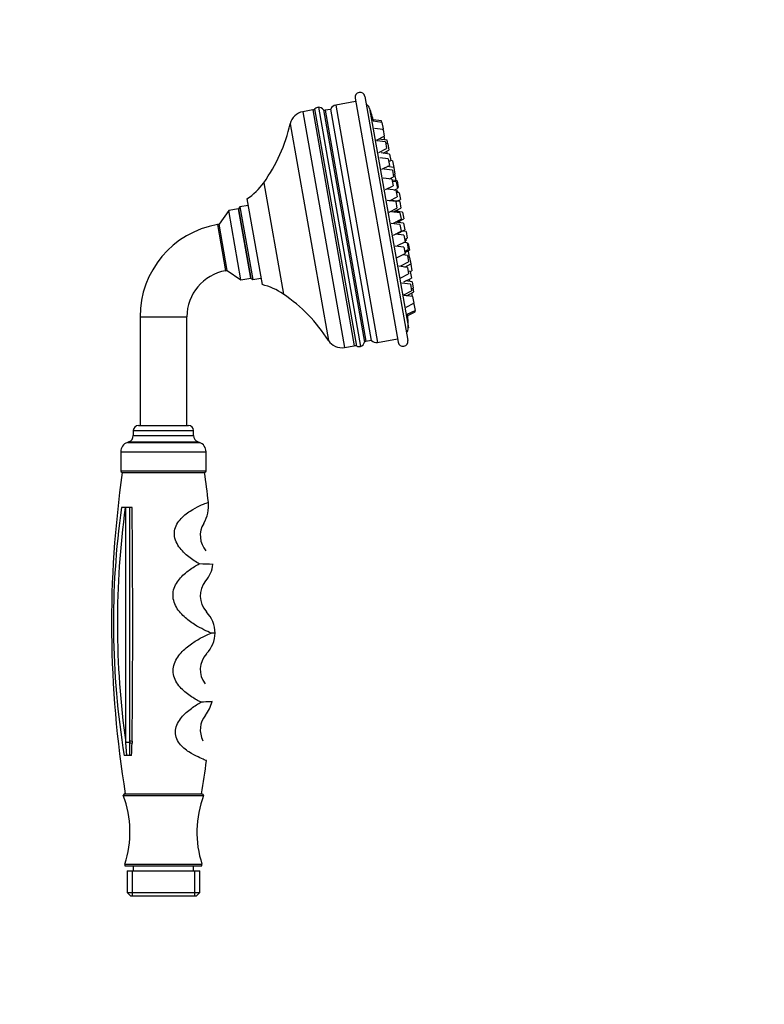
# Paper-space layout 'Layout1' of a CAD drawing. Units: millimetres. Extents: x 0 to 818, y 0 to 1163.
# Drawn here: x 595 to 818, y 574 to 868 of the extents above; entities that cross this region are included whole.
import ezdxf
from ezdxf import colors
from ezdxf.entities.mleader import LeaderData, LeaderLine
from ezdxf.math import Vec2, Vec3

# ---------------------------------------------------------------- set-up
doc = ezdxf.new("R2010")
doc.units = ezdxf.units.MM
doc.layers.add('DV3_Défaut', color=7, linetype='Continuous')
doc.layers.add('Défaut', color=7, linetype='Continuous')

# ---------------------------------------------------------------- blocks, each defined once
blk = doc.blocks.new('_DOT')
at = {"color": 0}
blk.add_line((0, 0), (-1, 0), dxfattribs=at)
at = {"color": 0, "const_width": 0.333}
blk.add_lwpolyline([(-0.1665, 0, 1), (0.1665, 0, 1)], format="xyb", close=True, dxfattribs=at)
blk = doc.blocks.new('SE2')
at = {"layer": 'DV3_Défaut', "color": 7, "linetype": 'Continuous'}
for p, q in [((695.46, 844.6), (708.31, 771.72)), ((698.41, 845.12), (711.26, 772.24)), ((682.83, 841.1), (679.87, 840.58)), ((682.83, 841.1), (695.24, 770.69)), ((695.98, 770.6), (683.49, 841.43)), ((684.51, 841.95), (697.12, 770.46)), ((686.04, 841.12), (698.27, 771.77)), ((688.18, 841.28), (686.57, 841)), ((686.57, 841), (698.72, 772.06)), ((700.4, 772.28), (688.21, 841.37)), ((695.63, 843.61), (689.71, 842.57)), ((689.71, 842.57), (702.22, 771.66)), ((699.83, 841.58), (711.39, 776.06)), ((679.87, 840.58), (692.29, 770.16)), ((703.41, 837.82), (700.9, 838.12)), ((676.1, 836.99), (687.52, 772.25)), ((703.49, 837.39), (700.93, 837.7)), ((703.87, 835.25), (701.3, 835.56)), ((703.49, 837.39), (703.41, 837.82)), ((703.49, 837.39), (703.84, 835.42)), ((703.58, 835.28), (703.84, 835.42)), ((703.87, 835.25), (703.84, 835.42)), ((703.87, 835.25), (704.21, 833.28)), ((701.91, 832.11), (704.21, 833.28)), ((705.06, 832.07), (702.56, 832.38)), ((704.41, 832.15), (704.21, 833.28)), ((704.52, 831.55), (701.96, 831.86)), ((702.56, 828.41), (704.87, 829.58)), ((704.52, 831.55), (704.87, 829.58)), ((705.25, 831.01), (704.6, 831.09)), ((705.25, 831.01), (705.06, 832.07)), ((705.25, 831.01), (705.6, 829.04)), ((705.41, 826.51), (702.84, 826.82)), ((705.79, 827.94), (703.23, 828.25)), ((703.87, 828.17), (705.6, 829.04)), ((705.14, 828.02), (705.01, 828.75)), ((705.41, 826.51), (705.75, 824.54)), ((705.79, 827.94), (706.14, 825.97)), ((703.45, 823.37), (705.75, 824.54)), ((706.64, 823.14), (704.08, 823.45)), ((707.03, 823.93), (705.03, 824.17)), ((705.56, 825.67), (706.14, 825.97)), ((706.68, 825.92), (706.14, 825.99)), ((706.68, 825.92), (707.02, 823.95)), ((706.99, 823.94), (707.02, 823.95)), ((707.03, 823.93), (707.02, 823.95)), ((707.03, 823.93), (707.37, 821.96)), ((706.48, 820.45), (703.91, 820.76)), ((705.74, 820.54), (706.99, 821.17)), ((706.48, 820.45), (706.82, 818.48)), ((706.64, 823.14), (706.99, 821.17)), ((706.89, 821.72), (707.37, 821.96)), ((707.71, 820.06), (707.37, 821.96)), ((668.19, 819.37), (674.06, 786.1)), ((704.52, 817.31), (706.82, 818.48)), ((708.04, 819.92), (706.54, 820.1)), ((707.79, 819.62), (706.6, 819.76)), ((707.19, 817.17), (708.14, 817.65)), ((707.55, 819.98), (707.71, 820.06)), ((707.79, 819.62), (708.14, 817.65)), ((708.04, 819.92), (708.39, 817.95)), ((708.11, 817.8), (708.39, 817.95)), ((663.19, 814.54), (667.7, 788.93)), ((707.7, 817.1), (705.14, 817.41)), ((705.78, 813.98), (708.05, 815.13)), ((707.7, 817.1), (708.05, 815.13)), ((708.28, 816.81), (707.75, 816.87)), ((708.67, 816.34), (707.82, 816.44)), ((708.36, 816.38), (708.28, 816.81)), ((708.67, 816.34), (709.02, 814.37)), ((661.08, 812.13), (660.67, 811.55)), ((663.54, 812.57), (661.08, 812.13)), ((661.08, 812.13), (664.9, 790.47)), ((707.66, 813.76), (705.09, 814.07)), ((705.7, 810.62), (708, 811.79)), ((708.83, 813.72), (706.26, 814.03)), ((706.98, 810.64), (709.17, 811.75)), ((707.66, 813.76), (708, 811.79)), ((707.95, 813.83), (709.02, 814.37)), ((708.83, 813.72), (709.17, 811.75)), ((657.72, 811.03), (654.88, 806.98)), ((660.67, 811.55), (657.72, 811.03)), ((661.36, 790.35), (657.72, 811.03)), ((664.32, 790.87), (660.67, 811.55)), ((660.67, 811.55), (664.32, 790.87)), ((708.88, 810.41), (706.32, 810.72)), ((709.69, 810.55), (707.36, 810.83)), ((708.88, 810.41), (709.23, 808.44)), ((709.69, 810.55), (710.04, 808.58)), ((654.88, 806.98), (654.37, 806.89)), ((654.37, 806.89), (656.8, 793.1)), ((657.31, 793.19), (654.88, 806.98)), ((708.87, 806.84), (706.31, 807.15)), ((706.93, 807.27), (709.23, 808.44)), ((709.96, 807.27), (707.52, 807.57)), ((707.94, 807.52), (710.04, 808.58)), ((708.87, 806.84), (709.22, 804.87)), ((709.96, 807.27), (710.31, 805.3)), ((706.92, 803.71), (709.22, 804.87)), ((710.07, 803.71), (707.54, 804.02)), ((708.01, 804.14), (710.31, 805.3)), ((710.71, 804.76), (709.53, 804.91)), ((710.07, 803.71), (710.41, 801.74)), ((710.3, 802.4), (711.06, 802.79)), ((710.71, 804.76), (711.06, 802.79)), ((710.06, 800.15), (707.49, 800.46)), ((708.11, 800.58), (710.41, 801.74)), ((711, 801.38), (709.95, 801.51)), ((710.06, 800.15), (710.4, 798.18)), ((710.37, 801.98), (710.86, 802.22)), ((710.86, 802.22), (710.78, 802.65)), ((711, 801.38), (711.35, 799.41)), ((711.35, 801.19), (711.03, 801.22)), ((711.35, 801.19), (711.69, 799.22)), ((708.1, 797.01), (710.4, 798.18)), ((711.13, 797.67), (709.74, 797.84)), ((710.28, 798.87), (711.35, 799.41)), ((710.34, 798.53), (711.69, 799.22)), ((711.13, 797.67), (711.48, 795.7)), ((711.76, 797.07), (711.23, 797.13)), ((711.43, 798.97), (711.25, 798.99)), ((711.76, 797.07), (711.43, 798.97)), ((711.76, 797.07), (712.11, 795.1)), ((711.12, 794.09), (708.56, 794.4)), ((709.17, 794.54), (711.48, 795.7)), ((710.32, 794.19), (712.11, 795.1)), ((711.12, 794.09), (711.47, 792.12)), ((712.12, 795.07), (712.07, 795.08)), ((712.12, 795.07), (712.11, 795.1)), ((712.12, 795.07), (712.46, 793.1)), ((656.8, 793.1), (657.31, 793.19)), ((657.31, 793.19), (661.36, 790.35)), ((709.17, 790.95), (711.47, 792.12)), ((711.98, 792.88), (711.32, 792.96)), ((711.98, 792.86), (712.46, 793.1)), ((711.98, 792.88), (712.32, 790.91)), ((661.36, 790.35), (664.32, 790.87)), ((664.32, 790.87), (664.9, 790.47)), ((664.9, 790.47), (667.36, 790.9)), ((712.01, 789.05), (709.45, 789.36)), ((710.02, 789.74), (712.32, 790.91)), ((712.52, 789.8), (710.6, 790.04)), ((711.87, 789.88), (711.74, 790.61)), ((712.01, 789.05), (712.36, 787.08)), ((712.52, 789.8), (712.87, 787.83)), ((710.06, 785.92), (712.36, 787.08)), ((712.66, 785.35), (710.1, 785.66)), ((710.81, 785.63), (713.05, 786.77)), ((712.28, 787.54), (712.87, 787.83)), ((712.66, 785.35), (712.47, 786.48)), ((712.66, 785.35), (713.01, 783.38)), ((713.05, 786.77), (712.87, 787.83)), ((710.71, 782.21), (713.01, 783.38)), ((713.04, 783.21), (712.75, 783.25)), ((713.04, 783.21), (713.01, 783.38)), ((713.04, 783.21), (713.39, 781.24)), ((631.23, 779.31), (645.23, 779.31)), ((631.23, 779.31), (631.23, 746.85)), ((645.23, 746.85), (645.23, 779.31)), ((711.09, 780.08), (713.39, 781.24)), ((711.21, 779.67), (713.47, 780.81)), ((713.47, 780.81), (713.39, 781.24)), ((692.29, 770.16), (695.24, 770.69)), ((698.72, 772.06), (700.33, 772.34)), ((702.22, 771.66), (708.14, 772.71)), ((629.23, 745.35), (647.23, 745.35)), ((629.23, 745.35), (629.23, 743.85)), ((630.73, 746.85), (645.73, 746.85)), ((647.23, 743.85), (647.23, 745.35)), ((627.92, 741.97), (627.46, 741.8)), ((627.46, 741.8), (649.01, 741.8)), ((627.92, 741.97), (648.55, 741.97)), ((629.23, 743.85), (647.23, 743.85)), ((649.01, 741.8), (648.55, 741.97)), ((625.48, 738.98), (650.98, 738.98)), ((625.48, 738.98), (625.48, 733.35)), ((650.98, 733.35), (650.98, 738.98)), ((625.48, 733.35), (650.98, 733.35)), ((625.98, 732.85), (650.48, 732.85)), ((628.86, 722.35), (625.71, 722.35)), ((626.97, 652.21), (626.97, 722.35)), ((628.23, 652.81), (628.23, 722.35)), ((628.23, 652.21), (628.23, 652.81)), ((627.27, 648.35), (626.97, 652.21)), ((628.23, 652.21), (626.97, 652.21)), ((628.2, 648.35), (628.23, 652.21)), ((628.86, 652.59), (628.85, 651.99)), ((628.72, 648.35), (626.5, 648.35)), ((626.23, 636.35), (650.23, 636.35)), ((626.73, 636.85), (649.73, 636.85)), ((626.73, 615.85), (649.73, 615.85)), ((626.73, 615.85), (626.73, 615.35)), ((626.73, 615.35), (649.73, 615.35)), ((629.23, 615.35), (629.23, 613.85)), ((647.23, 613.85), (647.23, 615.35)), ((649.73, 615.35), (649.73, 615.85)), ((627.38, 613.85), (649.08, 613.85)), ((627.38, 613.85), (627.38, 607.35)), ((628.92, 613.85), (628.92, 606.35)), ((647.55, 613.85), (647.55, 606.35)), ((649.08, 607.35), (649.08, 613.85)), ((627.38, 607.35), (649.08, 607.35)), ((627.38, 607.35), (628.38, 606.35)), ((628.38, 606.35), (648.08, 606.35)), ((648.08, 606.35), (649.08, 607.35))]:
    blk.add_line(p, q, dxfattribs=at)
for centre, radius, start, end in [((696.94, 844.86), 1.5, 10, 190), ((682.6, 842.37), 1.29, 280, 313.4229), ((684.86, 839.98), 2, 100, 133.4229), ((684.42, 839.95), 2, 35.6542, 87.3023), ((687.06, 841.85), 1.25, 215.6542, 228.2185), ((687.02, 838.42), 2.62, 100, 107.6566), ((687.06, 841.85), 1.25, 333.1301, 337.421), ((690.06, 840.6), 2, 100, 157.421), ((697.93, 840.97), 2, 17.6281, 63.1301), ((461, 765.68), 250.6, 16.6963, 17.6281), ((680.69, 835.95), 4.7, 100, 167.3138), ((628.87, 847.62), 48.42, 324.3047, 347.3138), ((461, 765.68), 250.6, 15.434, 15.448), ((652.37, 830.73), 19.48, 303.7372, 324.3047), ((701.39, 808.07), 7.48, 20.6235, 25.0859), ((659.23, 779.31), 28, 100, 180), ((701.39, 808.07), 7.48, 354.9141, 359.3765), ((659.23, 779.31), 14, 100, 180), ((663.08, 770.01), 19.48, 55.6953, 76.2628), ((646.77, 746.11), 48.42, 32.6862, 55.6953), ((461, 765.68), 250.6, 4.552, 4.566), ((461, 765.68), 250.6, 2.3719, 3.3037), ((709.39, 775.97), 2, 316.8699, 2.3719), ((691.47, 774.79), 4.7, 212.6862, 280), ((695.46, 769.42), 1.29, 66.5771, 100), ((696.77, 772.43), 2, 246.5771, 280), ((696.35, 772.31), 2, 292.6977, 344.3458), ((699.48, 771.43), 1.25, 151.7815, 164.3458), ((698.27, 774.64), 2.62, 272.3434, 280), ((699.48, 771.43), 1.25, 42.579, 46.8699), ((701.87, 773.63), 2, 222.579, 280), ((709.79, 771.98), 1.5, 190, 10), ((630.73, 745.35), 1.5, 90, 180), ((645.73, 745.35), 1.5, 0, 90), ((628.48, 738.98), 3, 110, 180), ((627.23, 743.85), 2, 290, 0), ((649.23, 743.85), 2, 180, 250), ((647.98, 738.98), 3, 0, 70), ((941.58, 687.73), 318.85, 171.8657, 189.1832), ((625.98, 733.35), 0.5, 180, 265.1733), ((650.48, 733.35), 0.5, 274.8267, 0), ((334.88, 687.73), 318.85, 6.5264, 8.1343), ((641.79, 722.81), 9.93, 328.834, 6.7288), ((868.37, 687.93), 245.09, 171.9283, 189.2952), ((880.19, 687.76), 255.71, 172.2265, 187.9905), ((-2586.93, 687.77), 3215.98, 359.37325, 0.616), ((656.23, 713.97), 7, 148.6278, 220.5897), ((656.23, 713.97), 7, 220.6951, 220.791), ((644.57, 523.33), 182.24, 87.3365, 88.6299), ((643.2, 706.77), 9.93, 320.5985, 351.9223), ((656.23, 695.97), 7, 140.3693, 222.3201), ((643.75, 684.49), 9.95, 2.2536, 42.6399), ((656.23, 695.97), 7, 222.5567, 222.5818), ((643.77, 685.45), 9.95, 317.6401, 356.7337), ((656.23, 673.97), 7, 137.3806, 217.5937), ((656.23, 673.97), 7, 217.7082, 217.7208), ((643.06, 666.61), 9.94, 320.9226, 347.0626), ((656.23, 655.97), 7, 141.1989, 207.6577), ((530.82, 653.57), 98.04, 356.9481, 359.0792), ((334.88, 687.73), 318.85, 350.8168, 352.6223), ((626.73, 636.35), 0.5, 90, 180), ((597.17, 625.38), 31.06, 342.1199, 20.6744), ((679.29, 625.38), 31.06, 159.3256, 197.8801), ((649.73, 636.35), 0.5, 0, 90)]:
    blk.add_arc(centre, radius, start, end, dxfattribs=at)
for centre, major_axis, ratio, start_param, end_param in [((630.23, 652.81), (-2, 0), 0.151709, 0, 0.813121), ((630.23, 652.21), (-2, 0.01), 0.158635, 0.023807, 0.808263)]:
    blk.add_ellipse(centre, major_axis=major_axis, ratio=ratio, start_param=start_param, end_param=end_param, dxfattribs=at)
for points, knots in [([(648.93, 705.52), (647.96, 706.08), (646.87, 706.78), (644.75, 708.46), (643.69, 709.46), (642.02, 711.88), (641.44, 713.33), (641.53, 715.55), (641.72, 716.27), (642.32, 717.6), (642.73, 718.19), (644.1, 719.81), (645.18, 720.63), (647.24, 721.96), (648.23, 722.46), (649.86, 723.24), (650.53, 723.52), (651.42, 723.88), (651.66, 723.97), (651.66, 723.97)], [0, 0, 0, 0, 0.12519, 0.12519, 0.250379, 0.250379, 0.375569, 0.375569, 0.438163, 0.438163, 0.500758, 0.500758, 0.625948, 0.625948, 0.751137, 0.751137, 0.876327, 0.876327, 1, 1, 1, 1]), ([(652.45, 684.88), (651.9, 685.11), (651.17, 685.43), (649.48, 686.28), (648.52, 686.79), (646.47, 688.09), (645.42, 688.84), (643.42, 690.7), (642.48, 691.8), (641.22, 694.35), (640.93, 695.81), (641.41, 698.66), (642.13, 699.94), (643.89, 702.08), (644.93, 702.96), (646.98, 704.44), (648.01, 705.04), (648.93, 705.52)], [0, 0, 0, 0, 0.125, 0.125, 0.25, 0.25, 0.375, 0.375, 0.5, 0.5, 0.625, 0.625, 0.75, 0.75, 0.875, 0.875, 1, 1, 1, 1]), ([(649.47, 664.23), (648.6, 664.66), (647.62, 665.19), (645.55, 666.54), (644.5, 667.34), (643.06, 668.86), (642.61, 669.41), (641.86, 670.63), (641.56, 671.29), (641.18, 672.69), (641.11, 673.43), (641.24, 674.88), (641.43, 675.6), (642.29, 677.6), (643.22, 678.76), (645.23, 680.71), (646.31, 681.51), (648.4, 682.87), (649.39, 683.41), (651.14, 684.3), (651.88, 684.63), (652.45, 684.88)], [0, 0, 0, 0, 0.125, 0.125, 0.25, 0.25, 0.3125, 0.3125, 0.375, 0.375, 0.4375, 0.4375, 0.5, 0.5, 0.625, 0.625, 0.75, 0.75, 0.875, 0.875, 1, 1, 1, 1]), ([(653.71, 684.88), (653.71, 684.88), (653.71, 684.88), (653.71, 684.88), (653.6, 684.88), (653.18, 684.88), (652.87, 684.88), (652.45, 684.88)], [0, 0, 0, 0, 0.003276, 0.003276, 0.501638, 0.501638, 1, 1, 1, 1]), ([(651.09, 646.79), (651.09, 646.79), (650.87, 646.87), (649.99, 647.22), (649.36, 647.48), (647.76, 648.24), (646.83, 648.71), (644.85, 650.02), (643.81, 650.83), (642.59, 652.46), (642.24, 653.08), (641.82, 654.41), (641.75, 655.14), (641.91, 656.55), (642.14, 657.24), (642.77, 658.52), (643.18, 659.11), (644.5, 660.73), (645.55, 661.62), (647.58, 663.12), (648.59, 663.73), (649.47, 664.23)], [0, 0, 0, 0, 0.124731, 0.124731, 0.24977, 0.24977, 0.374808, 0.374808, 0.499846, 0.499846, 0.562366, 0.562366, 0.624885, 0.624885, 0.687404, 0.687404, 0.749923, 0.749923, 0.874962, 0.874962, 1, 1, 1, 1]), ([(652.75, 664.39), (652.75, 664.38), (652.48, 664.37), (651.37, 664.31), (650.55, 664.27), (649.47, 664.23)], [0, 0, 0, 0, 0.498166, 0.498166, 1, 1, 1, 1])]:
    blk.add_open_spline(points, degree=3, knots=knots, dxfattribs=at)

psp = doc.layouts.get("Layout1")

# ---------------------------------------------------------------- block references
at = {"layer": 'Défaut'}
psp.add_blockref('SE2', (0, 0), dxfattribs=at)

# ---------------------------------------------------------------- leaders
at = {"layer": 'Défaut', "color": 7, "linetype": 'Continuous'}
ml = psp.add_multileader_mtext('Standard', dxfattribs=at)
ml.set_content('{\\pxsm0.9;\\fSolid Edge ISO|b1||i0||c0|p34;\\W1.;24/02/2016\\P}', color=256)
ml.set_leader_properties()
ml.set_arrow_properties(name='DOT')
ml.build(insert=Vec2(0, 0))
ml.multileader.update_dxf_attribs({"leader_type": 0, "dogleg_length": 0, "arrow_head_size": 12})
ctx = ml.context
ctx.base_point, ctx.char_height, ctx.arrow_head_size, ctx.landing_gap_size = Vec3(728.01, 1154.98), 12, 12, 4.2
notes = []
notes.append((ctx, [(0, (0, 0, 0), (0, 0), (1, 0), 1, [])]))
ctx.mtext.insert = Vec3(732.21, 1161.1)
for ctx, leaders in notes:
    for number, flags, end, landing, length, lines in leaders:
        leader = LeaderData()
        leader.index, (leader.has_last_leader_line, leader.has_dogleg_vector, leader.attachment_direction) = number, flags
        leader.last_leader_point, leader.dogleg_vector, leader.dogleg_length = Vec3(end), Vec3(landing), length
        for number, points, colour, breaks in lines:
            line = LeaderLine()
            line.index, line.vertices, line.color, line.breaks = number, Vec3.list(points), colors.encode_raw_color(colour), breaks
            leader.lines.append(line)
        ctx.leaders.append(leader)

doc.saveas('drawing.dxf')
